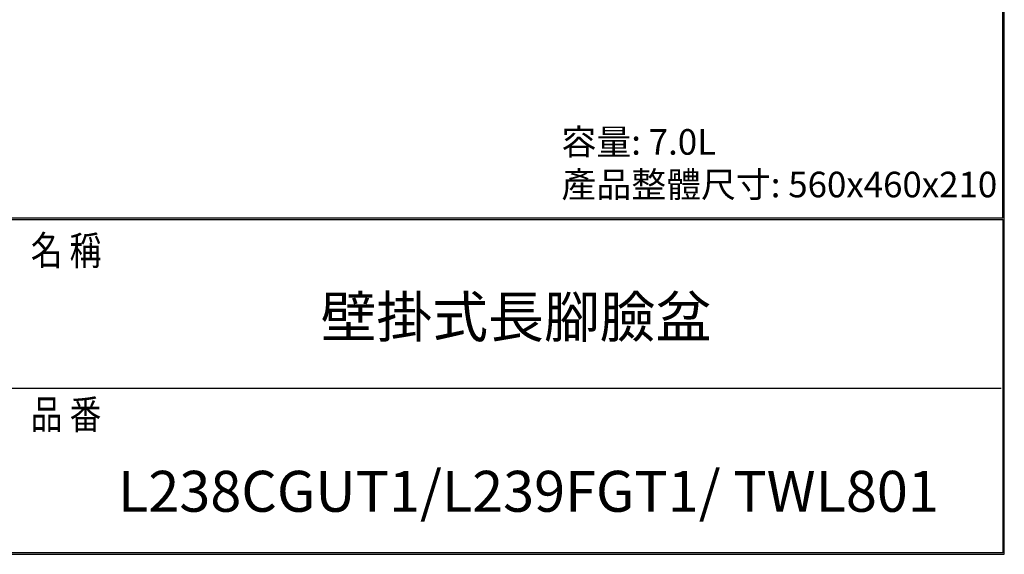
# Model space of a CAD drawing. Units: millimetres. Extents: x 2460 to 4460, y -6046 to -3176.
# Drawn here: x 3497 to 4460, y -6046 to -5523 of the extents above; entities that cross this region are included whole.
import ezdxf
from ezdxf.enums import TextEntityAlignment as Align

# ---------------------------------------------------------------- set-up
doc = ezdxf.new("R2010")
doc.units = ezdxf.units.MM
doc.layers.add('繪圖線', color=7, linetype='Continuous')
doc.styles.add('AEH', font='simplex.shx', dxfattribs={"width": 0.8, "bigfont": 'chineset.shx'})
doc.styles.get("Standard").update_dxf_attribs({"font": 'msjh.ttf', "height": 30})

msp = doc.modelspace()

# ---------------------------------------------------------------- hatches: boundary and pattern name
at = {"layer": '繪圖線', "lineweight": 0}
h = msp.add_hatch(dxfattribs=at)
h.set_pattern_fill('AR-HBONE', color=256, scale=0.05)
h.set_pattern_definition([(45, (2949.223, -9272.097), (7e-16, 7.184205), [15.24, -5.08]), (135, (2952.815, -9268.5047), (7e-16, 7.184205), [15.24, -5.08])])
h.paths.add_polyline_path([(3063.89, -4878.01), (3060.96, -4866.43, 0.114046), (3014.5, -4887.6), (3015.05, -4904.81, -0.092201)])
h.paths.add_polyline_path([(4112.03, -4112.07), (4143.69, -4112.07), (4143.69, -4055.6), (4112.03, -4055.6)], flags=9)
h.paths.add_polyline_path([(3876.48, -4114.39), (4021.19, -4114.39), (4021.19, -4057.93), (3876.48, -4057.93)], flags=9)
h.paths.add_polyline_path([(3668.37, -4112.34), (3806.79, -4112.34), (3806.79, -4055.88), (3668.37, -4055.88)], flags=9)
h.paths.add_polyline_path([(3879.21, -4073.92), (3990.87, -4073.92), (3990.87, -4017.46), (3879.21, -4017.46)], flags=9)
h.paths.add_polyline_path([(3671.13, -4072), (3800.9, -4072), (3800.9, -4015.54), (3671.13, -4015.54)], flags=9)
h.paths.add_polyline_path([(4112.03, -4072.07), (4143.69, -4072.07), (4143.69, -4015.6), (4112.03, -4015.6)], flags=9)
h.paths.add_polyline_path([(4109.66, -4032.07), (4141.31, -4032.07), (4141.31, -3975.6), (4109.66, -3975.6)], flags=9)
h.paths.add_polyline_path([(4109.66, -3992.07), (4141.31, -3992.07), (4141.31, -3935.6), (4109.66, -3935.6)], flags=9)
h.paths.add_polyline_path([(4110.91, -3951.92), (4142.57, -3951.92), (4142.57, -3895.46), (4110.91, -3895.46)], flags=9)
h.paths.add_polyline_path([(4109.66, -3912.07), (4141.31, -3912.07), (4141.31, -3855.6), (4109.66, -3855.6)], flags=9)
h.paths.add_polyline_path([(4087.23, -3872.66), (4165.84, -3872.66), (4165.84, -3816.2), (4087.23, -3816.2)], flags=9)
h.paths.add_polyline_path([(3942.24, -3873.66), (4020.85, -3873.66), (4020.85, -3817.2), (3942.24, -3817.2)], flags=9)
h.paths.add_polyline_path([(3727.42, -3873.57), (3814.29, -3873.57), (3814.29, -3817.11), (3727.42, -3817.11)], flags=9)
h.paths.add_polyline_path([(3877.2, -4033.44), (4021.92, -4033.44), (4021.92, -3976.98), (3877.2, -3976.98)], flags=9)
h.paths.add_polyline_path([(3877.96, -3993.72), (4022.68, -3993.72), (4022.68, -3937.26), (3877.96, -3937.26)], flags=9)
h.paths.add_polyline_path([(3878.18, -3954.74), (4022.89, -3954.74), (4022.89, -3898.27), (3878.18, -3898.27)], flags=9)
h.paths.add_polyline_path([(3879.55, -3915.4), (3958.16, -3915.4), (3958.16, -3858.94), (3879.55, -3858.94)], flags=9)
h.paths.add_polyline_path([(3669.26, -4031.54), (3824.39, -4031.54), (3824.39, -3975.08), (3669.26, -3975.08)], flags=9)
h.paths.add_polyline_path([(3667.32, -3991.85), (3833.49, -3991.85), (3833.49, -3935.39), (3667.32, -3935.39)], flags=9)
h.paths.add_polyline_path([(3671.62, -3952.93), (3828.94, -3952.93), (3828.94, -3896.46), (3671.62, -3896.46)], flags=9)
h.paths.add_polyline_path([(3668.91, -3913.39), (3847.83, -3913.39), (3847.83, -3856.92), (3668.91, -3856.92)], flags=9)
h.paths.add_polyline_path([(3783.24, -3833.69), (3994.06, -3833.69), (3994.06, -3777.23), (3783.24, -3777.23)], flags=9)
h.paths.add_polyline_path([(3839.66, -5770.96), (4184.83, -5770.96), (4184.83, -5690.58), (3839.66, -5690.58)], flags=9)
edge = h.paths.add_edge_path()
edge.add_line((2971.47, -4945.5), (2986.19, -4945.5))
edge.add_arc((3016.19, -4946.03), 30, 141.18116, 178.98389, ccw=False)
edge.add_arc((3111.52, -5022.74), 152.36, 129.28795, 141.18116, ccw=False)
edge.add_line((3015.05, -4904.81), (3014.5, -4887.6))
edge.add_arc((3111.52, -5022.74), 166.36, 125.67519, 141.61632)
edge.add_arc((3016.24, -4947.26), 44.8, 141.61632, 177.75488)

# ---------------------------------------------------------------- linework, layer by layer
at = {"layer": '繪圖線', "linetype": 'ByBlock'}
msp.add_line((4456.94, -5883.39), (3485.35, -5883.39), dxfattribs=at)
at = {"layer": '繪圖線', "lineweight": 30}
msp.add_lwpolyline([(2459.98, -6045.57), (4459.94, -6045.57), (4459.94, -3175.54), (2459.98, -3175.54)], close=True, dxfattribs=at)
at = {"layer": '繪圖線', "color": 0}
msp.add_lwpolyline([(4458.44, -5716.62), (4458.44, -3177.04), (2461.47, -3177.04), (2461.47, -5716.62)], close=True, dxfattribs=at)
at = {"layer": '繪圖線', "linetype": 'ByBlock'}
msp.add_lwpolyline([(2461.47, -5718.12), (4458.44, -5718.12), (4458.44, -6044.07), (2461.47, -6044.07)], close=True, dxfattribs=at)

# ---------------------------------------------------------------- texts
at = {"layer": '繪圖線', "style": 'AEH', "width": 0.8}
for s, p in [('名 稱', (3542.54, -5762.64)), ('品 番', (3542.54, -5923.01))]:
    msp.add_text(s, height=28.406, dxfattribs=at).set_placement(p, align=Align.CENTER)
at = {"layer": '繪圖線', "attachment_point": 1}
for s, insert, char_height, width in [('容量: 7.0L\\P產品整體尺寸: 560x460x210', (4026.95, -5629.82), 25, 448.0289), ('壁掛式長腳臉盆', (3791.48, -5793.4), 40, 651.7958), ('L238CGUT1/L239FGT1/ TWL801', (3593.4, -5963.95), 40, 915.4981)]:
    msp.add_mtext(s, dxfattribs=dict(at, insert=insert, char_height=char_height, width=width))

doc.saveas('drawing.dxf')
